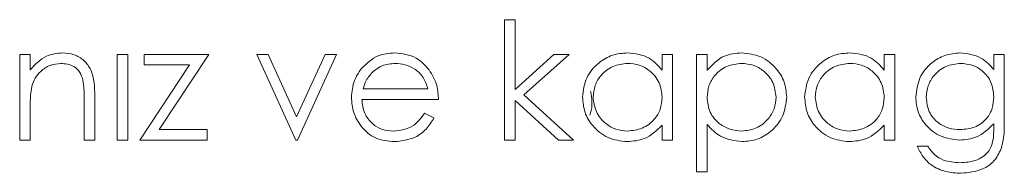
# Model space of a CAD drawing. Units: millimetres. Extents: x 209 to 36883, y 6 to 5746.
# Drawn here: x 31821 to 31842, y 3172 to 3176 of the extents above; entities that cross this region are included whole.
import ezdxf

# ---------------------------------------------------------------- set-up
doc = ezdxf.new("R2010")
doc.units = ezdxf.units.MM

msp = doc.modelspace()

# ---------------------------------------------------------------- linework, layer by layer
at = {"color": 7, "linetype": 'Continuous', "lineweight": 15}
for p, q in [((31831.233, 3175.688), (31831.458, 3175.688)), ((31831.233, 3173.124), (31831.233, 3175.688)), ((31831.458, 3175.688), (31831.458, 3174.206)), ((31820.881, 3174.951), (31821.105, 3174.951)), ((31820.881, 3173.124), (31820.881, 3174.951)), ((31821.105, 3174.951), (31821.105, 3174.621)), ((31822.964, 3174.951), (31823.188, 3174.951)), ((31822.964, 3173.124), (31822.964, 3174.951)), ((31823.188, 3174.951), (31823.188, 3173.124)), ((31823.541, 3174.951), (31824.919, 3174.951)), ((31823.541, 3174.727), (31823.541, 3174.951)), ((31824.919, 3174.951), (31823.856, 3173.348)), ((31825.945, 3174.951), (31826.188, 3174.951)), ((31826.778, 3173.124), (31825.945, 3174.951)), ((31826.188, 3174.951), (31826.794, 3173.621)), ((31826.794, 3173.621), (31827.401, 3174.951)), ((31827.643, 3174.951), (31826.81, 3173.124)), ((31827.401, 3174.951), (31827.643, 3174.951)), ((31831.458, 3174.206), (31832.289, 3174.951)), ((31832.611, 3174.951), (31831.647, 3174.086)), ((31832.289, 3174.951), (31832.611, 3174.951)), ((31834.599, 3174.613), (31834.599, 3174.951)), ((31834.599, 3174.951), (31834.823, 3174.951)), ((31834.823, 3174.951), (31834.823, 3173.124)), ((31835.336, 3174.951), (31835.56, 3174.951)), ((31835.336, 3172.451), (31835.336, 3174.951)), ((31835.56, 3174.951), (31835.56, 3174.613)), ((31839.342, 3174.613), (31839.342, 3174.951)), ((31839.342, 3174.951), (31839.567, 3174.951)), ((31839.567, 3174.951), (31839.567, 3173.124)), ((31841.682, 3174.951), (31841.906, 3174.951)), ((31841.682, 3174.631), (31841.682, 3174.951)), ((31841.906, 3174.951), (31841.906, 3173.501)), ((31823.445, 3173.124), (31824.508, 3174.727)), ((31824.508, 3174.727), (31823.541, 3174.727)), ((31822.483, 3174.057), (31822.483, 3173.124)), ((31828.212, 3174.214), (31829.599, 3174.214)), ((31831.647, 3174.086), (31832.708, 3173.124)), ((31822.259, 3173.124), (31822.259, 3173.983)), ((31829.823, 3173.989), (31828.188, 3173.989)), ((31832.386, 3173.124), (31831.458, 3173.966)), ((31831.458, 3173.966), (31831.458, 3173.124)), ((31821.105, 3173.785), (31821.105, 3173.124)), ((31829.527, 3173.701), (31829.727, 3173.596)), ((31834.599, 3173.124), (31834.599, 3173.44)), ((31835.56, 3173.455), (31835.56, 3172.451)), ((31839.342, 3173.124), (31839.342, 3173.44)), ((31841.682, 3173.379), (31841.682, 3173.474)), ((31823.856, 3173.348), (31824.887, 3173.348)), ((31824.887, 3173.348), (31824.887, 3173.124)), ((31821.105, 3173.124), (31820.881, 3173.124)), ((31822.483, 3173.124), (31822.259, 3173.124)), ((31823.188, 3173.124), (31822.964, 3173.124)), ((31824.887, 3173.124), (31823.445, 3173.124)), ((31826.81, 3173.124), (31826.778, 3173.124)), ((31831.458, 3173.124), (31831.233, 3173.124)), ((31832.708, 3173.124), (31832.386, 3173.124)), ((31834.823, 3173.124), (31834.599, 3173.124)), ((31839.567, 3173.124), (31839.342, 3173.124)), ((31840.047, 3172.996), (31840.272, 3172.996)), ((31835.56, 3172.451), (31835.336, 3172.451))]:
    msp.add_line(p, q, dxfattribs=at)
for points, knots in [([(31821.105, 3174.621), (31821.212, 3174.736), (31821.402, 3174.942), (31821.678, 3174.97), (31821.8, 3174.983)], [0, 0, 0, 0, 0.559141, 1, 1, 1, 1]), ([(31821.8, 3174.983), (31821.882, 3174.976), (31822.046, 3174.962), (31822.261, 3174.83), (31822.479, 3174.538), (31822.481, 3174.255), (31822.483, 3174.057)], [0, 0, 0, 0, 0.187021, 0.37389, 0.56061, 1, 1, 1, 1]), ([(31828.174, 3174.642), (31828.286, 3174.753), (31828.487, 3174.95), (31828.766, 3174.973), (31828.888, 3174.983)], [0, 0, 0, 0, 0.558577, 1, 1, 1, 1]), ([(31828.888, 3174.983), (31829.051, 3174.964), (31829.341, 3174.931), (31829.538, 3174.717), (31829.624, 3174.623)], [0, 0, 0, 0, 0.558919, 1, 1, 1, 1]), ([(31832.9, 3174.042), (31832.917, 3174.182), (31832.952, 3174.463), (31833.217, 3174.767), (31833.529, 3174.955), (31833.749, 3174.974), (31833.859, 3174.983)], [0, 0, 0, 0, 0.279413, 0.559191, 0.779548, 1, 1, 1, 1]), ([(31833.859, 3174.983), (31834.024, 3174.964), (31834.319, 3174.931), (31834.513, 3174.71), (31834.599, 3174.613)], [0, 0, 0, 0, 0.559062, 1, 1, 1, 1]), ([(31835.56, 3174.613), (31835.674, 3174.733), (31835.877, 3174.947), (31836.169, 3174.972), (31836.298, 3174.983)], [0, 0, 0, 0, 0.558418, 1, 1, 1, 1]), ([(31836.298, 3174.983), (31836.438, 3174.967), (31836.719, 3174.935), (31837.031, 3174.681), (31837.229, 3174.373), (31837.249, 3174.153), (31837.259, 3174.042)], [0, 0, 0, 0, 0.2796269, 0.559432, 0.7797032, 1, 1, 1, 1]), ([(31837.643, 3174.042), (31837.661, 3174.182), (31837.696, 3174.463), (31837.96, 3174.767), (31838.273, 3174.955), (31838.493, 3174.974), (31838.603, 3174.983)], [0, 0, 0, 0, 0.279413, 0.559191, 0.779548, 1, 1, 1, 1]), ([(31838.603, 3174.983), (31838.768, 3174.964), (31839.063, 3174.931), (31839.257, 3174.71), (31839.342, 3174.613)], [0, 0, 0, 0, 0.559062, 1, 1, 1, 1]), ([(31840.015, 3174.043), (31840.033, 3174.182), (31840.068, 3174.458), (31840.323, 3174.766), (31840.633, 3174.949), (31840.85, 3174.972), (31840.959, 3174.983)], [0, 0, 0, 0, 0.2795472, 0.5591098, 0.7796365, 1, 1, 1, 1]), ([(31840.959, 3174.983), (31841.118, 3174.964), (31841.402, 3174.929), (31841.596, 3174.723), (31841.682, 3174.631)], [0, 0, 0, 0, 0.558596, 1, 1, 1, 1]), ([(31821.761, 3174.759), (31821.682, 3174.75), (31821.523, 3174.734), (31821.338, 3174.605), (31821.202, 3174.451), (31821.161, 3174.334), (31821.14, 3174.275)], [0, 0, 0, 0, 0.2795525, 0.559373, 0.7797026, 1, 1, 1, 1]), ([(31822.232, 3174.399), (31822.214, 3174.457), (31822.179, 3174.573), (31822.016, 3174.733), (31821.858, 3174.749), (31821.761, 3174.759)], [0, 0, 0, 0, 0.281192, 0.561331, 1, 1, 1, 1]), ([(31828.9, 3174.759), (31828.803, 3174.75), (31828.63, 3174.735), (31828.491, 3174.633), (31828.429, 3174.587)], [0, 0, 0, 0, 0.559458, 1, 1, 1, 1]), ([(31829.599, 3174.214), (31829.571, 3174.3), (31829.516, 3174.473), (31829.324, 3174.647), (31829.112, 3174.742), (31828.971, 3174.753), (31828.9, 3174.759)], [0, 0, 0, 0, 0.280138, 0.559194, 0.779598, 1, 1, 1, 1]), ([(31833.862, 3174.759), (31833.755, 3174.746), (31833.541, 3174.721), (31833.298, 3174.531), (31833.152, 3174.292), (31833.133, 3174.124), (31833.124, 3174.04)], [0, 0, 0, 0, 0.279767, 0.559291, 0.779719, 1, 1, 1, 1]), ([(31834.599, 3174.033), (31834.587, 3174.142), (31834.563, 3174.358), (31834.361, 3174.597), (31834.117, 3174.738), (31833.947, 3174.752), (31833.862, 3174.759)], [0, 0, 0, 0, 0.27966, 0.55921, 0.779487, 1, 1, 1, 1]), ([(31836.296, 3174.759), (31836.188, 3174.747), (31835.972, 3174.724), (31835.728, 3174.53), (31835.581, 3174.288), (31835.567, 3174.118), (31835.56, 3174.033)], [0, 0, 0, 0, 0.279747, 0.559315, 0.779515, 1, 1, 1, 1]), ([(31837.034, 3174.04), (31837.02, 3174.147), (31836.99, 3174.36), (31836.792, 3174.598), (31836.549, 3174.736), (31836.38, 3174.751), (31836.296, 3174.759)], [0, 0, 0, 0, 0.279387, 0.559092, 0.779508, 1, 1, 1, 1]), ([(31838.606, 3174.759), (31838.499, 3174.746), (31838.285, 3174.721), (31838.041, 3174.531), (31837.895, 3174.292), (31837.877, 3174.124), (31837.868, 3174.04)], [0, 0, 0, 0, 0.279767, 0.559291, 0.779719, 1, 1, 1, 1]), ([(31839.342, 3174.033), (31839.33, 3174.142), (31839.306, 3174.358), (31839.104, 3174.597), (31838.861, 3174.738), (31838.691, 3174.752), (31838.606, 3174.759)], [0, 0, 0, 0, 0.27966, 0.55921, 0.779487, 1, 1, 1, 1]), ([(31840.977, 3174.759), (31840.869, 3174.746), (31840.654, 3174.72), (31840.409, 3174.53), (31840.265, 3174.288), (31840.248, 3174.119), (31840.24, 3174.034)], [0, 0, 0, 0, 0.279752, 0.559286, 0.779622, 1, 1, 1, 1]), ([(31841.682, 3174.047), (31841.671, 3174.152), (31841.65, 3174.362), (31841.461, 3174.6), (31841.223, 3174.735), (31841.059, 3174.751), (31840.977, 3174.759)], [0, 0, 0, 0, 0.279812, 0.559093, 0.77958, 1, 1, 1, 1]), ([(31827.964, 3174.032), (31827.975, 3174.157), (31827.995, 3174.378), (31828.119, 3174.562), (31828.174, 3174.642)], [0, 0, 0, 0, 0.559427, 1, 1, 1, 1]), ([(31828.429, 3174.587), (31828.375, 3174.526), (31828.277, 3174.415), (31828.232, 3174.275), (31828.212, 3174.214)], [0, 0, 0, 0, 0.558795, 1, 1, 1, 1]), ([(31829.624, 3174.623), (31829.689, 3174.513), (31829.806, 3174.317), (31829.818, 3174.09), (31829.823, 3173.989)], [0, 0, 0, 0, 0.558897, 1, 1, 1, 1]), ([(31821.14, 3174.275), (31821.127, 3174.184), (31821.105, 3174.021), (31821.105, 3173.857), (31821.105, 3173.785)], [0, 0, 0, 0, 0.559658, 1, 1, 1, 1]), ([(31822.259, 3173.983), (31822.259, 3174.061), (31822.26, 3174.201), (31822.241, 3174.338), (31822.232, 3174.399)], [0, 0, 0, 0, 0.560255, 1, 1, 1, 1]), ([(31828.883, 3173.092), (31828.744, 3173.104), (31828.466, 3173.129), (31828.168, 3173.396), (31827.994, 3173.708), (31827.974, 3173.924), (31827.964, 3174.032)], [0, 0, 0, 0, 0.279885, 0.558859, 0.779462, 1, 1, 1, 1]), ([(31833.852, 3173.092), (31833.712, 3173.108), (31833.431, 3173.141), (31833.12, 3173.4), (31832.928, 3173.711), (31832.909, 3173.932), (31832.9, 3174.042)], [0, 0, 0, 0, 0.279573, 0.559333, 0.779589, 1, 1, 1, 1]), ([(31833.055, 3173.657), (31833.061, 3173.672), (31833.124, 3173.83), (31833.097, 3174.008), (31833.073, 3174.17)], [0, 0, 0, 0, 0.095973, 1, 1, 1, 1]), ([(31833.124, 3174.04), (31833.139, 3173.933), (31833.17, 3173.72), (31833.366, 3173.482), (31833.608, 3173.341), (31833.776, 3173.324), (31833.86, 3173.316)], [0, 0, 0, 0, 0.279429, 0.559146, 0.77957, 1, 1, 1, 1]), ([(31833.86, 3173.316), (31833.968, 3173.329), (31834.182, 3173.355), (31834.431, 3173.538), (31834.577, 3173.78), (31834.591, 3173.949), (31834.599, 3174.033)], [0, 0, 0, 0, 0.279822, 0.559387, 0.779603, 1, 1, 1, 1]), ([(31835.56, 3174.033), (31835.572, 3173.925), (31835.596, 3173.71), (31835.8, 3173.473), (31836.047, 3173.34), (31836.215, 3173.324), (31836.3, 3173.316)], [0, 0, 0, 0, 0.279654, 0.558875, 0.779455, 1, 1, 1, 1]), ([(31836.3, 3173.316), (31836.407, 3173.33), (31836.62, 3173.356), (31836.861, 3173.55), (31837.006, 3173.788), (31837.025, 3173.956), (31837.034, 3174.04)], [0, 0, 0, 0, 0.279628, 0.559247, 0.779775, 1, 1, 1, 1]), ([(31837.259, 3174.042), (31837.243, 3173.902), (31837.21, 3173.621), (31836.949, 3173.312), (31836.637, 3173.121), (31836.416, 3173.101), (31836.305, 3173.092)], [0, 0, 0, 0, 0.27954, 0.559273, 0.779559, 1, 1, 1, 1]), ([(31838.596, 3173.092), (31838.456, 3173.108), (31838.175, 3173.141), (31837.864, 3173.4), (31837.672, 3173.711), (31837.653, 3173.932), (31837.643, 3174.042)], [0, 0, 0, 0, 0.279573, 0.559333, 0.779589, 1, 1, 1, 1]), ([(31837.868, 3174.04), (31837.883, 3173.933), (31837.913, 3173.72), (31838.11, 3173.482), (31838.352, 3173.341), (31838.52, 3173.324), (31838.604, 3173.316)], [0, 0, 0, 0, 0.279429, 0.559146, 0.77957, 1, 1, 1, 1]), ([(31838.604, 3173.316), (31838.711, 3173.329), (31838.925, 3173.355), (31839.175, 3173.538), (31839.32, 3173.78), (31839.335, 3173.949), (31839.342, 3174.033)], [0, 0, 0, 0, 0.279822, 0.559387, 0.779603, 1, 1, 1, 1]), ([(31840.952, 3173.124), (31840.815, 3173.141), (31840.543, 3173.175), (31840.23, 3173.414), (31840.045, 3173.721), (31840.025, 3173.936), (31840.015, 3174.043)], [0, 0, 0, 0, 0.279714, 0.559358, 0.779633, 1, 1, 1, 1]), ([(31840.24, 3174.034), (31840.251, 3173.929), (31840.274, 3173.72), (31840.473, 3173.489), (31840.716, 3173.365), (31840.881, 3173.354), (31840.963, 3173.348)], [0, 0, 0, 0, 0.279594, 0.558935, 0.779245, 1, 1, 1, 1]), ([(31840.963, 3173.348), (31841.069, 3173.357), (31841.281, 3173.374), (31841.528, 3173.557), (31841.665, 3173.798), (31841.676, 3173.964), (31841.682, 3174.047)], [0, 0, 0, 0, 0.280165, 0.559278, 0.779387, 1, 1, 1, 1]), ([(31828.188, 3173.989), (31828.2, 3173.89), (31828.223, 3173.693), (31828.4, 3173.469), (31828.621, 3173.335), (31828.777, 3173.323), (31828.855, 3173.316)], [0, 0, 0, 0, 0.279963, 0.559359, 0.779526, 1, 1, 1, 1]), ([(31828.855, 3173.316), (31828.93, 3173.323), (31829.081, 3173.335), (31829.338, 3173.444), (31829.456, 3173.604), (31829.527, 3173.701)], [0, 0, 0, 0, 0.280534, 0.560966, 1, 1, 1, 1]), ([(31829.727, 3173.596), (31829.676, 3173.514), (31829.574, 3173.348), (31829.287, 3173.136), (31829.036, 3173.109), (31828.883, 3173.092)], [0, 0, 0, 0, 0.280919, 0.561407, 1, 1, 1, 1]), ([(31834.599, 3173.44), (31834.48, 3173.328), (31834.268, 3173.126), (31833.98, 3173.103), (31833.852, 3173.092)], [0, 0, 0, 0, 0.558763, 1, 1, 1, 1]), ([(31836.305, 3173.092), (31836.143, 3173.114), (31835.851, 3173.153), (31835.649, 3173.362), (31835.56, 3173.455)], [0, 0, 0, 0, 0.558466, 1, 1, 1, 1]), ([(31839.342, 3173.44), (31839.224, 3173.328), (31839.012, 3173.126), (31838.723, 3173.103), (31838.596, 3173.092)], [0, 0, 0, 0, 0.558763, 1, 1, 1, 1]), ([(31841.682, 3173.474), (31841.567, 3173.363), (31841.36, 3173.164), (31841.077, 3173.136), (31840.952, 3173.124)], [0, 0, 0, 0, 0.558764, 1, 1, 1, 1]), ([(31841.906, 3173.501), (31841.906, 3173.395), (31841.906, 3173.205), (31841.86, 3173.021), (31841.84, 3172.941)], [0, 0, 0, 0, 0.560441, 1, 1, 1, 1]), ([(31840.959, 3172.643), (31841.07, 3172.651), (31841.292, 3172.667), (31841.576, 3172.838), (31841.679, 3173.118), (31841.681, 3173.292), (31841.682, 3173.379)], [0, 0, 0, 0, 0.280817, 0.559858, 0.778644, 1, 1, 1, 1]), ([(31840.98, 3172.419), (31840.871, 3172.425), (31840.652, 3172.439), (31840.364, 3172.561), (31840.161, 3172.763), (31840.085, 3172.918), (31840.047, 3172.996)], [0, 0, 0, 0, 0.280264, 0.559983, 0.779569, 1, 1, 1, 1]), ([(31840.272, 3172.996), (31840.315, 3172.933), (31840.403, 3172.808), (31840.642, 3172.664), (31840.839, 3172.651), (31840.959, 3172.643)], [0, 0, 0, 0, 0.280334, 0.5602536, 1, 1, 1, 1]), ([(31841.84, 3172.941), (31841.795, 3172.85), (31841.706, 3172.669), (31841.397, 3172.458), (31841.138, 3172.434), (31840.98, 3172.419)], [0, 0, 0, 0, 0.280095, 0.560314, 1, 1, 1, 1])]:
    msp.add_open_spline(points, degree=3, knots=knots, dxfattribs=at)

doc.saveas('drawing.dxf')
